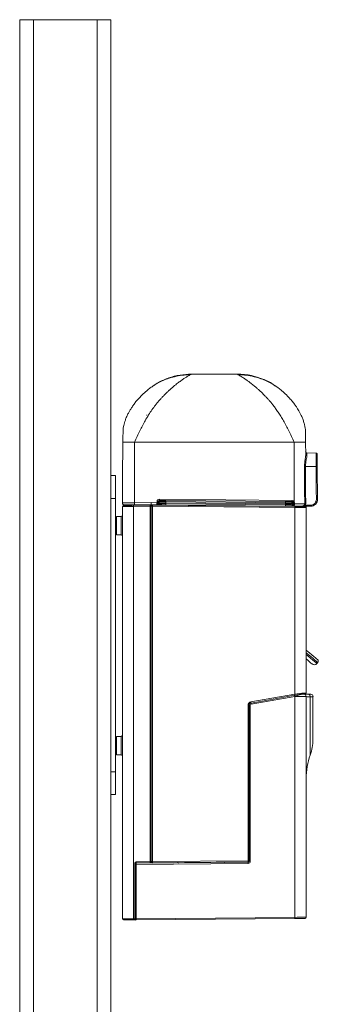
# Model space of a CAD drawing. Units: inches. Extents: x -446 to 1085, y -209 to 172.
# Drawn here: x -219 to -214, y 130 to 147 of the extents above; entities that cross this region are included whole.
import ezdxf

# ---------------------------------------------------------------- set-up
doc = ezdxf.new("R2010")
doc.units = ezdxf.units.IN
doc.header["$MEASUREMENT"] = 0

msp = doc.modelspace()

# ---------------------------------------------------------------- linework, layer by layer
at = {"color": 7, "linetype": 'Continuous', "lineweight": 15}
for p, q in [((-219.204, 117.064), (-219.204, 147.274)), ((-219.204, 147.274), (-218.967, 147.274)), ((-218.967, 147.274), (-217.865, 147.274)), ((-217.865, 147.274), (-217.629, 147.274)), ((-217.629, 147.274), (-217.629, 139.4)), ((-216.265, 141.138), (-216.261, 141.14)), ((-216.241, 141.152), (-216.24, 141.152)), ((-215.45, 141.152), (-216.24, 141.152)), ((-214.467, 139.975), (-217.223, 139.975)), ((-214.467, 138.948), (-214.467, 139.975)), ((-214.467, 139.975), (-214.467, 139.975)), ((-214.267, 139.757), (-214.269, 139.975)), ((-214.089, 139.788), (-214.248, 139.79)), ((-214.27, 139.556), (-214.088, 139.554)), ((-217.629, 139.4), (-217.55, 139.4)), ((-217.629, 139.006), (-217.629, 139.4)), ((-217.55, 139.4), (-217.55, 139.006)), ((-217.55, 139.006), (-217.629, 139.006)), ((-217.629, 134.282), (-217.629, 139.006)), ((-217.55, 134.282), (-217.55, 139.006)), ((-216.792, 138.989), (-214.503, 138.969)), ((-216.792, 138.97), (-216.775, 138.969)), ((-216.68, 138.949), (-216.68, 138.969)), ((-216.68, 138.969), (-214.615, 138.951)), ((-214.503, 138.969), (-214.503, 138.95)), ((-217.432, 131.744), (-217.432, 138.864)), ((-217.334, 138.885), (-217.328, 138.896)), ((-217.326, 138.885), (-217.334, 138.885)), ((-217.334, 138.885), (-217.334, 138.885)), ((-217.237, 138.886), (-216.952, 138.888)), ((-216.952, 138.868), (-217.237, 138.866)), ((-217.237, 138.866), (-217.237, 131.743)), ((-217.224, 138.929), (-216.932, 138.932)), ((-217.224, 138.929), (-217.224, 138.929)), ((-216.952, 138.868), (-216.932, 138.868)), ((-216.952, 132.731), (-216.952, 138.868)), ((-216.932, 138.932), (-216.932, 138.892)), ((-216.932, 138.932), (-216.833, 138.931)), ((-216.932, 138.868), (-216.932, 138.892)), ((-216.932, 138.892), (-216.932, 138.868)), ((-216.809, 138.891), (-216.932, 138.892)), ((-216.932, 132.731), (-216.932, 138.868)), ((-216.932, 138.868), (-216.912, 138.868)), ((-216.932, 138.868), (-216.932, 132.731)), ((-216.912, 138.888), (-214.454, 138.867)), ((-216.912, 138.868), (-216.912, 132.731)), ((-214.454, 138.847), (-216.912, 138.868)), ((-216.833, 138.931), (-216.833, 138.95)), ((-216.815, 138.911), (-216.794, 138.91)), ((-216.794, 138.95), (-216.814, 138.95)), ((-216.814, 138.95), (-216.814, 138.931)), ((-216.814, 138.93), (-216.794, 138.93)), ((-216.776, 138.891), (-216.809, 138.891)), ((-216.794, 138.93), (-216.794, 138.95)), ((-216.794, 138.91), (-216.794, 138.93)), ((-216.68, 138.909), (-216.681, 138.89)), ((-214.616, 138.872), (-216.681, 138.89)), ((-216.68, 138.949), (-216.68, 138.929)), ((-214.615, 138.931), (-216.68, 138.949)), ((-216.68, 138.929), (-214.615, 138.911)), ((-216.68, 138.929), (-216.68, 138.909)), ((-216.68, 138.909), (-214.616, 138.891)), ((-214.616, 138.891), (-214.615, 138.911)), ((-214.616, 138.891), (-214.616, 138.872)), ((-214.615, 138.931), (-214.615, 138.951)), ((-214.615, 138.911), (-214.615, 138.931)), ((-214.488, 138.871), (-214.521, 138.871)), ((-214.52, 138.95), (-214.503, 138.95)), ((-214.501, 138.91), (-214.502, 138.89)), ((-214.502, 138.89), (-214.481, 138.89)), ((-214.501, 138.93), (-214.501, 138.91)), ((-214.481, 138.93), (-214.501, 138.93)), ((-214.501, 138.91), (-214.481, 138.91)), ((-214.487, 138.871), (-214.488, 138.871)), ((-214.487, 138.871), (-214.467, 138.871)), ((-214.467, 138.871), (-214.467, 138.871)), ((-214.463, 138.91), (-214.463, 138.91)), ((-214.454, 135.624), (-214.454, 138.847)), ((-214.279, 138.865), (-214.279, 138.865)), ((-214.271, 138.889), (-214.182, 138.888)), ((-214.183, 138.868), (-214.271, 138.869)), ((-214.259, 138.869), (-214.259, 138.845)), ((-214.259, 138.845), (-214.259, 135.643)), ((-217.451, 138.692), (-217.531, 138.691)), ((-217.531, 138.376), (-217.451, 138.376)), ((-214.073, 136.152), (-214.058, 136.17)), ((-215.214, 135.49), (-214.454, 135.624)), ((-214.451, 135.604), (-215.21, 135.47)), ((-215.207, 135.451), (-214.454, 135.584)), ((-214.457, 135.603), (-214.457, 135.603)), ((-214.454, 131.768), (-214.454, 135.584)), ((-214.454, 135.584), (-214.453, 135.584)), ((-214.259, 135.583), (-214.259, 131.77)), ((-214.141, 135.583), (-214.141, 134.841)), ((-215.262, 132.745), (-215.262, 135.432)), ((-215.262, 135.432), (-215.243, 135.432)), ((-215.243, 135.432), (-215.243, 132.745)), ((-215.223, 135.432), (-215.243, 135.432)), ((-215.223, 132.74), (-215.223, 135.432)), ((-217.451, 134.893), (-217.531, 134.892)), ((-217.531, 134.577), (-217.451, 134.576)), ((-217.629, 134.282), (-217.55, 134.282)), ((-217.629, 133.888), (-217.629, 134.282)), ((-217.55, 134.282), (-217.55, 133.888)), ((-217.55, 133.888), (-217.629, 133.888)), ((-217.629, 133.888), (-217.629, 117.503)), ((-217.217, 131.742), (-217.217, 132.705)), ((-217.217, 132.705), (-217.197, 132.705)), ((-217.197, 132.703), (-215.262, 132.72)), ((-217.197, 132.705), (-217.194, 132.709)), ((-217.197, 132.705), (-217.197, 131.742)), ((-217.194, 132.729), (-216.952, 132.731)), ((-216.951, 132.711), (-217.194, 132.709)), ((-215.262, 132.72), (-217.193, 132.703)), ((-217.193, 132.683), (-217.193, 132.703)), ((-217.193, 132.683), (-215.262, 132.7)), ((-217.193, 132.683), (-217.193, 131.745)), ((-216.952, 132.731), (-216.932, 132.731)), ((-216.932, 132.731), (-216.912, 132.731)), ((-216.932, 132.715), (-216.932, 132.705)), ((-216.93, 132.719), (-216.93, 132.705)), ((-216.93, 132.705), (-216.93, 132.715)), ((-216.912, 132.731), (-215.262, 132.745)), ((-215.262, 132.726), (-216.912, 132.711)), ((-215.665, 132.722), (-215.665, 132.716)), ((-215.262, 132.745), (-215.243, 132.745)), ((-215.262, 132.72), (-215.262, 132.72)), ((-215.244, 132.738), (-215.243, 132.738)), ((-215.243, 132.745), (-215.243, 132.74)), ((-215.223, 132.74), (-215.243, 132.74)), ((-217.237, 131.743), (-217.217, 131.742)), ((-217.217, 131.723), (-217.237, 131.723)), ((-217.217, 131.742), (-217.197, 131.742)), ((-214.454, 131.768), (-217.193, 131.745)), ((-217.193, 131.725), (-214.454, 131.749)), ((-217.193, 131.725), (-217.193, 131.745))]:
    msp.add_line(p, q, dxfattribs=at)
at = {"color": 8, "linetype": 'Continuous', "lineweight": 15}
for p, q in [((-218.967, 147.274), (-218.967, 117.064)), ((-217.865, 117.128), (-217.865, 147.274)), ((-214.263, 138.869), (-214.261, 138.865)), ((-217.531, 138.691), (-217.531, 138.534)), ((-217.451, 138.376), (-217.451, 138.692)), ((-217.531, 138.534), (-217.531, 138.376)), ((-214.188, 134.572), (-214.188, 135.576)), ((-217.531, 134.892), (-217.531, 134.735)), ((-217.451, 134.576), (-217.451, 134.893)), ((-217.531, 134.735), (-217.531, 134.577)), ((-216.94, 132.705), (-216.94, 132.706)), ((-216.93, 132.705), (-216.93, 132.719)), ((-216.93, 132.719), (-216.93, 132.705)), ((-215.666, 132.722), (-215.666, 132.722))]:
    msp.add_line(p, q, dxfattribs=at)
at = {"color": 7, "linetype": 'Continuous', "lineweight": 15, "flags": 128}
for points in [[(-217.431, 138.928), (-217.427, 139.359), (-217.422, 139.975)], [(-217.224, 138.929), (-217.224, 139.359), (-217.223, 139.975)], [(-214.284, 138.909), (-214.284, 138.948), (-214.285, 139.106), (-214.288, 139.556)], [(-214.27, 139.556), (-214.268, 139.114), (-214.267, 138.909)], [(-214.083, 138.987), (-214.084, 139.148), (-214.086, 139.309), (-214.087, 139.469), (-214.088, 139.554)], [(-214.068, 139.621), (-214.068, 139.621), (-214.068, 139.604), (-214.068, 139.586), (-214.068, 139.569), (-214.068, 139.554), (-214.068, 139.554)], [(-214.068, 139.554), (-214.068, 139.515), (-214.067, 139.357), (-214.065, 139.172), (-214.065, 139.148), (-214.064, 138.987)], [(-216.775, 138.969), (-216.769, 138.969), (-216.762, 138.969), (-216.752, 138.969), (-216.74, 138.969), (-216.726, 138.969), (-216.712, 138.969), (-216.696, 138.969), (-216.68, 138.969)], [(-217.237, 138.866), (-217.275, 138.866), (-217.312, 138.865), (-217.345, 138.865), (-217.375, 138.865), (-217.399, 138.865), (-217.417, 138.864), (-217.428, 138.864), (-217.432, 138.864)], [(-217.412, 138.884), (-217.409, 138.884), (-217.399, 138.884), (-217.382, 138.884), (-217.36, 138.884), (-217.334, 138.885)], [(-217.326, 138.885), (-217.298, 138.885), (-217.268, 138.885), (-217.237, 138.886)], [(-217.223, 138.895), (-217.147, 138.894), (-217.082, 138.893), (-217.028, 138.893), (-216.986, 138.893), (-216.956, 138.892), (-216.938, 138.892), (-216.932, 138.892)], [(-216.68, 138.949), (-216.699, 138.949), (-216.718, 138.949), (-216.736, 138.95), (-216.752, 138.95), (-216.766, 138.95), (-216.778, 138.95), (-216.788, 138.95), (-216.794, 138.95)], [(-216.794, 138.93), (-216.788, 138.93), (-216.778, 138.93), (-216.767, 138.93), (-216.752, 138.93), (-216.736, 138.93), (-216.718, 138.93), (-216.7, 138.929), (-216.68, 138.929)], [(-216.794, 138.91), (-216.788, 138.91), (-216.779, 138.91), (-216.767, 138.91), (-216.752, 138.91), (-216.736, 138.91), (-216.718, 138.91), (-216.7, 138.91), (-216.68, 138.909)], [(-216.681, 138.89), (-216.697, 138.89), (-216.712, 138.89), (-216.727, 138.89), (-216.74, 138.89), (-216.752, 138.891), (-216.762, 138.891), (-216.77, 138.891), (-216.776, 138.891)], [(-214.616, 138.891), (-214.596, 138.891), (-214.578, 138.891), (-214.56, 138.891), (-214.544, 138.891), (-214.53, 138.891), (-214.518, 138.891), (-214.508, 138.89), (-214.502, 138.89)], [(-214.521, 138.871), (-214.526, 138.871), (-214.534, 138.871), (-214.544, 138.871), (-214.556, 138.871), (-214.57, 138.872), (-214.584, 138.872), (-214.6, 138.872), (-214.616, 138.872)], [(-214.615, 138.951), (-214.599, 138.951), (-214.584, 138.95), (-214.569, 138.95), (-214.555, 138.95), (-214.543, 138.95), (-214.533, 138.95), (-214.526, 138.95), (-214.52, 138.95)], [(-214.501, 138.93), (-214.508, 138.93), (-214.517, 138.93), (-214.529, 138.93), (-214.544, 138.931), (-214.56, 138.931), (-214.577, 138.931), (-214.596, 138.931), (-214.615, 138.931)], [(-214.615, 138.911), (-214.596, 138.911), (-214.578, 138.911), (-214.56, 138.911), (-214.544, 138.911), (-214.529, 138.911), (-214.517, 138.91), (-214.508, 138.91), (-214.501, 138.91)], [(-214.467, 138.879), (-214.467, 138.877), (-214.467, 138.876), (-214.467, 138.874), (-214.467, 138.873), (-214.467, 138.872), (-214.467, 138.871), (-214.467, 138.871), (-214.467, 138.871)], [(-214.338, 138.869), (-214.359, 138.87), (-214.383, 138.87), (-214.41, 138.87), (-214.438, 138.87), (-214.467, 138.871)], [(-214.454, 138.867), (-214.422, 138.866), (-214.391, 138.866), (-214.362, 138.866), (-214.337, 138.866), (-214.315, 138.865), (-214.298, 138.865), (-214.286, 138.865), (-214.279, 138.865)], [(-214.259, 138.845), (-214.262, 138.845), (-214.274, 138.845), (-214.292, 138.846), (-214.316, 138.846), (-214.345, 138.846), (-214.379, 138.846), (-214.416, 138.847), (-214.454, 138.847)], [(-214.252, 136.379), (-214.204, 136.339), (-214.162, 136.304), (-214.127, 136.274), (-214.099, 136.251), (-214.079, 136.234), (-214.066, 136.224), (-214.062, 136.22)], [(-214.156, 136.145), (-214.161, 136.149), (-214.176, 136.161), (-214.2, 136.181), (-214.232, 136.209), (-214.259, 136.231)], [(-214.454, 135.624), (-214.412, 135.63), (-214.371, 135.637), (-214.335, 135.643)], [(-214.453, 135.584), (-214.415, 135.584), (-214.379, 135.584), (-214.345, 135.584), (-214.316, 135.583), (-214.291, 135.583), (-214.273, 135.583), (-214.262, 135.583), (-214.259, 135.583)], [(-214.346, 135.623), (-214.378, 135.617), (-214.413, 135.611), (-214.451, 135.604)], [(-214.278, 135.624), (-214.281, 135.624), (-214.289, 135.623), (-214.303, 135.623), (-214.321, 135.623), (-214.344, 135.623)], [(-214.298, 135.623), (-214.301, 135.623), (-214.31, 135.623), (-214.325, 135.623), (-214.344, 135.623)], [(-214.335, 135.643), (-214.309, 135.643), (-214.287, 135.643), (-214.272, 135.643), (-214.262, 135.643), (-214.259, 135.643)], [(-216.924, 132.715), (-216.928, 132.715), (-216.931, 132.715), (-216.935, 132.716)], [(-215.243, 132.738), (-215.243, 132.738)], [(-217.432, 131.744), (-217.428, 131.744), (-217.417, 131.744), (-217.399, 131.744), (-217.375, 131.744), (-217.345, 131.743), (-217.312, 131.743), (-217.275, 131.743), (-217.237, 131.743)], [(-217.237, 131.723), (-217.271, 131.723), (-217.304, 131.723), (-217.334, 131.724), (-217.361, 131.724), (-217.383, 131.724), (-217.399, 131.724), (-217.409, 131.724), (-217.412, 131.724)], [(-217.193, 131.725), (-217.194, 131.725), (-217.195, 131.725), (-217.197, 131.725), (-217.2, 131.725), (-217.204, 131.725), (-217.208, 131.725), (-217.208, 131.725)], [(-214.259, 131.77), (-214.262, 131.77), (-214.274, 131.77), (-214.292, 131.77), (-214.316, 131.77), (-214.345, 131.769), (-214.379, 131.769), (-214.416, 131.769), (-214.454, 131.768)], [(-214.454, 131.749), (-214.419, 131.749), (-214.387, 131.749), (-214.356, 131.75), (-214.33, 131.75), (-214.308, 131.75), (-214.292, 131.75), (-214.282, 131.75), (-214.278, 131.75)]]:
    msp.add_lwpolyline(points, dxfattribs=at)
at = {"color": 8, "linetype": 'Continuous', "lineweight": 15, "flags": 128}
for points in [[(-214.058, 136.17), (-214.059, 136.171), (-214.067, 136.178), (-214.084, 136.192), (-214.108, 136.213), (-214.14, 136.24), (-214.18, 136.272), (-214.225, 136.311), (-214.259, 136.339)], [(-214.259, 136.308), (-214.232, 136.286), (-214.185, 136.246), (-214.146, 136.213), (-214.114, 136.187), (-214.091, 136.168), (-214.078, 136.156), (-214.073, 136.152)], [(-216.912, 132.711), (-216.911, 132.711), (-216.911, 132.711), (-216.91, 132.71), (-216.909, 132.709), (-216.909, 132.708), (-216.908, 132.706), (-216.908, 132.705)]]:
    msp.add_lwpolyline(points, dxfattribs=at)
at = {"color": 7, "linetype": 'Continuous', "lineweight": 15}
for centre, radius, start, end in [((-217.014, 140.482), 0.0394, 270, 277.2221), ((-217.004, 140.404), 0.0394, 89.5, 97.2221), ((-214.248, 139.809), 0.0197, 180.5, 269.5), ((-214.249, 139.759), 0.0179, 187.6755, 275.3294), ((-206.884, 139.825), 7.364, 180.2772, 180.6545), ((-214.089, 139.769), 0.0197, 359.5008, 89.502), ((-214.279, 140.814), 1.258, 269.6205, 270.4105), ((-216.775, 138.95), 0.0193, 90.5026, 180), ((-226.363, 139.067), 9.571, 359.4179, 359.5347), ((-214.074, 138.426), 0.562, 88.9775, 90.9673), ((-217.412, 138.864), 0.0197, 90.5, 180), ((-217.327, 138.885), 0.000308, 334.4762, 353.633), ((-216.612, 138.876), 0.625, 179.0981, 180.9019), ((-216.952, 138.868), 0.0197, 0, 90.5), ((-216.422, 138.878), 0.53, 178.9351, 181.0649), ((-216.912, 138.868), 0.0197, 89.5, 180), ((-217.537, 138.878), 0.625, 359.0981, 0.9019), ((-216.834, 138.888), 0.0294, 50.5855, 90.6323), ((-216.815, 139.897), 0.947, 268.9157, 270.0663), ((-216.816, 139.844), 0.913, 268.9082, 270.102), ((-216.775, 138.91), 0.0193, 179.0041, 268.4969), ((-214.521, 138.89), 0.0193, 270.5026, 360), ((-214.521, 138.93), 0.0193, 359.0041, 88.4969), ((-214.961, 139.858), 1.035, 297.4234, 298.4795), ((-214.464, 139.862), 0.932, 268.9221, 270.0667), ((-214.463, 138.868), 0.0288, 88.7989, 128.7883), ((-214.472, 138.863), 0.017, 73.2502, 123.4686), ((-214.983, 138.857), 0.53, 358.9351, 1.0649), ((-214.357, 138.885), 0.0197, 232.6301, 269.5), ((-214.276, 140.15), 1.241, 269.6182, 270.4131), ((-214.892, 138.89), 0.621, 358.0821, 359.9139), ((-214.252, 138.86), 0.0108, 153.1162, 206.8838), ((-214.278, 138.845), 0.0197, 0, 29.713), ((-214.763, 138.888), 0.581, 358.0183, 359.9777), ((-217.53, 138.672), 0.0197, 90.5, 180), ((-217.452, 138.712), 0.0197, 270.5, 0), ((-217.53, 138.396), 0.0197, 180, 269.5), ((-217.452, 138.356), 0.0197, 0, 89.5), ((-214.239, 136.394), 0.0197, 186.79, 230), ((-214.118, 136.19), 0.0591, 230, 320), ((-214.085, 136.193), 0.0354, 320, 50), ((-214.886, 135.513), 0.438, 9.3217, 11.9026), ((-215.051, 135.483), 0.605, 9.5448, 11.4113), ((-215.012, 135.52), 0.568, 8.5202, 10.5034), ((-214.344, 135.603), 0.0197, 89.8, 100), ((-214.344, 135.603), 0.0197, 90.5, 100), ((-214.344, 135.611), 0.0126, 90.5989, 99.8141), ((-214.298, 135.583), 0.0394, 0, 89.8), ((-214.278, 135.643), 0.0197, 270.5, 0), ((-214.226, 135.584), 0.0389, 348.493, 88.1935), ((-214.18, 135.583), 0.0394, 0, 89.8), ((-215.203, 135.432), 0.0591, 100, 180), ((-215.204, 135.432), 0.0394, 100, 180), ((-215.203, 135.432), 0.0197, 100, 180), ((-215.772, 135.386), 0.568, 8.5202, 10.5034), ((-215.809, 135.35), 0.611, 9.5529, 11.4032), ((-217.53, 134.873), 0.0197, 90.5, 180), ((-217.452, 134.913), 0.0197, 270.5, 0), ((-214.928, 134.841), 0.787, 340.0516, 0), ((-217.53, 134.597), 0.0197, 180, 269.5), ((-217.452, 134.557), 0.0197, 0, 89.5), ((-213.078, 134.169), 1.181, 160.0516, 180), ((-217.194, 132.705), 0.0236, 90.5, 180), ((-217.184, 131.368), 1.335, 90.3929, 90.562), ((-216.629, 132.728), 0.565, 179.985, 181.982), ((-216.387, 132.731), 0.565, 179.9852, 181.9814), ((-216.952, 132.731), 0.0197, 270.5, 0), ((-216.727, 132.811), 0.238, 204.3315, 206.224), ((-216.912, 132.731), 0.0197, 180, 270.5), ((-216.92, 132.705), 0.00787, 6.3992, 73.7708), ((-217.537, 132.721), 0.625, 359.0981, 0.9019), ((-215.792, 132.736), 0.53, 358.9351, 1.0649), ((-215.263, 132.745), 0.0197, 270.5, 0), ((-215.262, 132.74), 0.0394, 270.5, 0), ((-215.263, 132.74), 0.0197, 270.5, 0.0001), ((-215.263, 132.74), 0.0197, 270.5, 355.3668), ((-215.87, 132.699), 0.608, 0.0828, 1.9389), ((-217.412, 131.744), 0.0197, 180, 269.5), ((-216.612, 131.733), 0.625, 179.0981, 180.9019), ((-216.688, 131.732), 0.53, 178.9357, 181.0643), ((-217.217, 131.742), 0.0197, 269.5, 0), ((-214.984, 131.759), 0.53, 358.9357, 1.0643), ((-214.278, 131.77), 0.0197, 270.5, 0)]:
    msp.add_arc(centre, radius, start, end, dxfattribs=at)
at = {"color": 8, "linetype": 'Continuous', "lineweight": 15}
for centre, radius, start, end in [((-214.286, 138.869), 0.0713, 179.3727, 182.5392), ((-216.769, 132.708), 0.182, 178.9813, 180.8363), ((-216.553, 132.707), 0.352, 179.3373, 180.2978), ((-216.324, 132.712), 0.153, 178.7114, 180.924), ((-216.323, 132.711), 0.12, 177.8641, 180.6774), ((-216.189, 132.712), 0.116, 177.8118, 180.7297), ((-216.084, 132.714), 0.153, 178.7121, 180.9233), ((-215.567, 132.719), 0.117, 178.4649, 181.3528), ((-215.565, 132.744), 0.111, 191.4664, 194.5762)]:
    msp.add_arc(centre, radius, start, end, dxfattribs=at)
at = {"color": 7, "linetype": 'Continuous', "lineweight": 15}
for centre, major_axis, ratio, start_param, end_param in [((-216.792, 138.95), (0.0407, -0.0017), 0.965852, 1.604455, 3.166525), ((-216.792, 138.95), (0.0217, -0.0007), 0.90521, 1.594239, 3.156308), ((-214.503, 138.93), (0.0407, 0.001), 0.965852, 0.45626, 1.537118), ((-216.849, 138.931), (-0.0003, 0.0394), 0.40176, 4.359882, 4.705896), ((-216.849, 138.931), (0.001, 0.0394), 0.40176, 4.718882, 4.727608), ((-216.83, 138.931), (-0.0001, 0.0591), 0.267849, 4.363768, 4.706873), ((-216.83, 138.93), (0.0011, 0.059), 0.267849, 4.717905, 4.723722), ((-214.503, 138.93), (0.0217, 0.0003), 0.905177, 0.466491, 1.547349), ((-214.278, 138.845), (0, 0.0394), 0.5, 4.712389, 5.230979)]:
    msp.add_ellipse(centre, major_axis=major_axis, ratio=ratio, start_param=start_param, end_param=end_param, dxfattribs=at)
at = {"color": 8, "linetype": 'Continuous', "lineweight": 15}
for centre, major_axis, ratio, start_param, end_param in [((-216.952, 138.947), (0.0002, 0.0591), 0.002883, 2.758364, 3.141626), ((-216.912, 138.947), (-0.0002, 0.0591), 0.002883, 3.141559, 3.508767), ((-214.456, 138.926), (-0.0007, 0.0591), 0.011529, 3.141358, 3.508566)]:
    msp.add_ellipse(centre, major_axis=major_axis, ratio=ratio, start_param=start_param, end_param=end_param, dxfattribs=at)
at = {"color": 7, "linetype": 'Continuous', "lineweight": 15}
for points, knots in [([(-216.262, 141.14), (-216.309, 141.138), (-216.4, 141.135), (-216.53, 141.11), (-216.648, 141.075), (-216.753, 141.031), (-216.843, 140.984), (-216.918, 140.936), (-216.979, 140.891), (-217.042, 140.839), (-217.109, 140.776), (-217.172, 140.707), (-217.22, 140.647), (-217.257, 140.595), (-217.289, 140.545), (-217.314, 140.504), (-217.34, 140.454), (-217.367, 140.395), (-217.389, 140.332), (-217.402, 140.285), (-217.413, 140.236), (-217.419, 140.189), (-217.42, 140.164), (-217.42, 140.151)], [0, 0, 0, 0, 0.055114, 0.107767, 0.157344, 0.203458, 0.246005, 0.285192, 0.321586, 0.355959, 0.418914, 0.474562, 0.523967, 0.573255, 0.624919, 0.679121, 0.731079, 0.778002, 0.807151, 0.838293, 0.872774, 0.93169, 1, 1, 1, 1]), ([(-216.24, 141.152), (-216.306, 141.149), (-216.439, 141.143), (-216.631, 141.09), (-216.781, 141.028), (-216.858, 140.974), (-216.882, 140.958)], [0, 0, 0, 0, 0.288416, 0.585196, 0.873603, 1, 1, 1, 1]), ([(-216.265, 141.138), (-216.259, 141.141), (-216.244, 141.15), (-216.24, 141.152), (-216.24, 141.152), (-216.24, 141.152)], [0, 0, 0, 0, 0.3385476, 0.9979202, 1, 1, 1, 1]), ([(-215.43, 141.141), (-215.434, 141.143), (-215.447, 141.151), (-215.449, 141.151), (-215.45, 141.152)], [0, 0, 0, 0, 0.280616, 1, 1, 1, 1]), ([(-214.467, 139.975), (-214.483, 140.009), (-214.514, 140.077), (-214.559, 140.172), (-214.605, 140.263), (-214.651, 140.346), (-214.697, 140.424), (-214.742, 140.493), (-214.786, 140.557), (-214.827, 140.612), (-214.867, 140.661), (-214.903, 140.704), (-214.94, 140.745), (-214.98, 140.788), (-215.017, 140.824), (-215.046, 140.852), (-215.062, 140.867), (-215.076, 140.88), (-215.091, 140.894), (-215.11, 140.91), (-215.127, 140.925), (-215.158, 140.951), (-215.2, 140.985), (-215.249, 141.022), (-215.293, 141.054), (-215.332, 141.08), (-215.375, 141.108), (-215.414, 141.132), (-215.443, 141.148), (-215.45, 141.152), (-215.45, 141.152), (-215.45, 141.152)], [0, 0, 0, 0, 0.032981, 0.065152, 0.09607, 0.130318, 0.163063, 0.195714, 0.227676, 0.26084, 0.287541, 0.317708, 0.343735, 0.373192, 0.412975, 0.432346, 0.445576, 0.452461, 0.469022, 0.485265, 0.500847, 0.51574, 0.569151, 0.617911, 0.665917, 0.715417, 0.762569, 0.843323, 0.921917, 0.999754, 1, 1, 1, 1]), ([(-214.786, 140.943), (-214.801, 140.955), (-214.869, 141.007), (-215.009, 141.071), (-215.175, 141.123), (-215.324, 141.148), (-215.408, 141.151), (-215.45, 141.152)], [0, 0, 0, 0, 0.082444, 0.359776, 0.645158, 0.821578, 1, 1, 1, 1]), ([(-214.271, 140.151), (-214.271, 140.164), (-214.272, 140.189), (-214.278, 140.239), (-214.291, 140.295), (-214.312, 140.363), (-214.337, 140.426), (-214.362, 140.477), (-214.383, 140.515), (-214.406, 140.553), (-214.436, 140.598), (-214.471, 140.647), (-214.519, 140.707), (-214.581, 140.776), (-214.649, 140.839), (-214.711, 140.891), (-214.772, 140.936), (-214.848, 140.984), (-214.938, 141.031), (-215.042, 141.075), (-215.161, 141.11), (-215.291, 141.135), (-215.382, 141.138), (-215.428, 141.14)], [0, 0, 0, 0, 0.068312, 0.127231, 0.170907, 0.209379, 0.248165, 0.2905, 0.336579, 0.382586, 0.426722, 0.476012, 0.525417, 0.581069, 0.644027, 0.678401, 0.714796, 0.753985, 0.796533, 0.84265, 0.892228, 0.944884, 1, 1, 1, 1]), ([(-217.42, 140.151), (-217.42, 140.148), (-217.42, 140.142), (-217.42, 140.121), (-217.421, 140.094), (-217.421, 140.066), (-217.421, 140.029), (-217.421, 139.993), (-217.422, 139.975)], [0, 0, 0, 0, 0.268702, 0.524257, 0.644289, 0.760971, 0.878487, 1, 1, 1, 1]), ([(-214.271, 140.151), (-214.271, 140.148), (-214.271, 140.143), (-214.27, 140.121), (-214.27, 140.094), (-214.27, 140.066), (-214.27, 140.029), (-214.269, 139.993), (-214.269, 139.975)], [0, 0, 0, 0, 0.269642, 0.524868, 0.644746, 0.761278, 0.878644, 1, 1, 1, 1]), ([(-217.422, 139.975), (-217.419, 139.975), (-217.413, 139.975), (-217.367, 139.975), (-217.301, 139.975), (-217.249, 139.975), (-217.224, 139.975)], [0, 0, 0, 0, 0.250035, 0.500073, 0.750006, 1, 1, 1, 1]), ([(-214.467, 139.975), (-214.443, 139.975), (-214.396, 139.975), (-214.357, 139.975), (-214.337, 139.975)], [0, 0, 0, 0, 0.499952, 1, 1, 1, 1]), ([(-214.337, 139.975), (-214.327, 139.975), (-214.307, 139.975), (-214.286, 139.975), (-214.272, 139.975), (-214.27, 139.975), (-214.269, 139.975)], [0, 0, 0, 0, 0.249973, 0.499989, 0.749999, 1, 1, 1, 1]), ([(-214.288, 139.556), (-214.286, 139.583), (-214.284, 139.636), (-214.271, 139.706), (-214.268, 139.741), (-214.267, 139.757)], [0, 0, 0, 0, 0.355255, 0.703156, 1, 1, 1, 1]), ([(-214.248, 139.741), (-214.249, 139.727), (-214.252, 139.695), (-214.267, 139.631), (-214.269, 139.581), (-214.27, 139.556)], [0, 0, 0, 0, 0.303684, 0.651512, 1, 1, 1, 1]), ([(-214.088, 139.627), (-214.088, 139.654), (-214.088, 139.705), (-214.089, 139.759), (-214.089, 139.785), (-214.089, 139.788), (-214.089, 139.788)], [0, 0, 0, 0, 0.300245, 0.570474, 0.840679, 1, 1, 1, 1]), ([(-214.07, 139.769), (-214.07, 139.768), (-214.069, 139.765), (-214.069, 139.741), (-214.069, 139.693), (-214.069, 139.646), (-214.068, 139.621)], [0, 0, 0, 0, 0.159292, 0.429428, 0.699593, 1, 1, 1, 1]), ([(-214.088, 139.554), (-214.088, 139.559), (-214.088, 139.571), (-214.088, 139.589), (-214.088, 139.608), (-214.088, 139.621), (-214.088, 139.627)], [0, 0, 0, 0, 0.212274, 0.474839, 0.737444, 1, 1, 1, 1]), ([(-214.088, 139.627), (-214.085, 139.627), (-214.08, 139.627), (-214.074, 139.625), (-214.069, 139.623), (-214.069, 139.622), (-214.068, 139.621)], [0, 0, 0, 0, 0.249794, 0.499975, 0.749977, 1, 1, 1, 1]), ([(-214.088, 139.554), (-214.085, 139.554), (-214.08, 139.554), (-214.074, 139.554), (-214.069, 139.554), (-214.069, 139.554), (-214.068, 139.554)], [0, 0, 0, 0, 0.249989, 0.49993, 0.750015, 1, 1, 1, 1]), ([(-214.064, 138.987), (-214.065, 138.974), (-214.067, 138.947), (-214.087, 138.912), (-214.117, 138.885), (-214.151, 138.87), (-214.173, 138.869), (-214.183, 138.868)], [0, 0, 0, 0, 0.212444, 0.42486, 0.63731, 0.849755, 1, 1, 1, 1]), ([(-214.182, 138.888), (-214.175, 138.888), (-214.156, 138.89), (-214.128, 138.902), (-214.103, 138.924), (-214.086, 138.954), (-214.084, 138.976), (-214.083, 138.987)], [0, 0, 0, 0, 0.150249, 0.362655, 0.575121, 0.787562, 1, 1, 1, 1]), ([(-217.431, 138.928), (-217.43, 138.928), (-217.428, 138.928), (-217.405, 138.928), (-217.366, 138.928), (-217.316, 138.929), (-217.269, 138.929), (-217.235, 138.929), (-217.224, 138.929)], [0, 0, 0, 0, 0.125048, 0.338289, 0.551743, 0.681996, 0.896635, 1, 1, 1, 1]), ([(-217.431, 138.928), (-217.43, 138.923), (-217.43, 138.915), (-217.424, 138.904), (-217.418, 138.899), (-217.415, 138.896)], [0, 0, 0, 0, 0.3658931, 0.7319713, 1, 1, 1, 1]), ([(-217.415, 138.896), (-217.413, 138.896), (-217.407, 138.896), (-217.37, 138.896), (-217.32, 138.896), (-217.268, 138.895), (-217.235, 138.895), (-217.223, 138.895)], [0, 0, 0, 0, 0.2486287, 0.458797, 0.6690092, 0.878506, 1, 1, 1, 1]), ([(-217.326, 138.885), (-217.327, 138.885), (-217.327, 138.885), (-217.329, 138.885), (-217.332, 138.885), (-217.334, 138.885)], [0, 0, 0, 0, 0.09521, 0.168255, 1, 1, 1, 1]), ([(-217.274, 138.893), (-217.275, 138.893), (-217.292, 138.888), (-217.309, 138.886), (-217.326, 138.885)], [0, 0, 0, 0, 0.053794, 1, 1, 1, 1]), ([(-217.224, 138.929), (-217.224, 138.925), (-217.223, 138.916), (-217.223, 138.904), (-217.223, 138.898), (-217.223, 138.895), (-217.223, 138.895)], [0, 0, 0, 0, 0.316414, 0.632958, 0.949361, 1, 1, 1, 1]), ([(-216.809, 138.891), (-216.809, 138.891), (-216.81, 138.891), (-216.814, 138.891), (-216.822, 138.894), (-216.83, 138.9), (-216.833, 138.906), (-216.835, 138.912), (-216.834, 138.915), (-216.834, 138.917)], [0, 0, 0, 0, 0.004755, 0.082694, 0.36936, 0.641614, 0.82323, 0.864716, 1, 1, 1, 1]), ([(-216.814, 138.93), (-216.815, 138.93), (-216.817, 138.93), (-216.822, 138.931), (-216.827, 138.931), (-216.831, 138.931), (-216.833, 138.931), (-216.833, 138.931)], [0, 0, 0, 0, 0.2575644, 0.5150801, 0.7725623, 0.9582894, 1, 1, 1, 1]), ([(-216.815, 138.911), (-216.816, 138.908), (-216.816, 138.903), (-216.815, 138.897), (-216.813, 138.893), (-216.81, 138.891), (-216.809, 138.891), (-216.809, 138.891), (-216.809, 138.891)], [0, 0, 0, 0, 0.162693, 0.342748, 0.620437, 0.915026, 0.994468, 1, 1, 1, 1]), ([(-214.467, 138.879), (-214.469, 138.877), (-214.475, 138.873), (-214.482, 138.871), (-214.487, 138.871), (-214.488, 138.871), (-214.488, 138.871)], [0, 0, 0, 0, 0.3891553, 0.8632979, 0.9923276, 1, 1, 1, 1]), ([(-214.488, 138.871), (-214.488, 138.871), (-214.487, 138.871), (-214.486, 138.871), (-214.484, 138.872), (-214.482, 138.876), (-214.481, 138.877)], [0, 0, 0, 0, 0.008926, 0.137039, 0.612348, 1, 1, 1, 1]), ([(-214.481, 138.93), (-214.481, 138.932), (-214.482, 138.935), (-214.483, 138.938), (-214.484, 138.939)], [0, 0, 0, 0, 0.6768419, 1, 1, 1, 1]), ([(-214.481, 138.91), (-214.481, 138.914), (-214.481, 138.92), (-214.481, 138.927), (-214.481, 138.93)], [0, 0, 0, 0, 0.515009, 1, 1, 1, 1]), ([(-214.481, 138.89), (-214.481, 138.892), (-214.481, 138.898), (-214.481, 138.905), (-214.481, 138.91)], [0, 0, 0, 0, 0.255662, 1, 1, 1, 1]), ([(-214.481, 138.91), (-214.481, 138.91), (-214.479, 138.91), (-214.474, 138.91), (-214.469, 138.91), (-214.465, 138.91), (-214.463, 138.91), (-214.463, 138.91), (-214.463, 138.91), (-214.463, 138.91), (-214.463, 138.91)], [0, 0, 0, 0, 0.252791, 0.514282, 0.775423, 0.944326, 0.986434, 0.996996, 0.999072, 1, 1, 1, 1]), ([(-214.481, 138.877), (-214.481, 138.88), (-214.48, 138.883), (-214.48, 138.888), (-214.481, 138.89)], [0, 0, 0, 0, 0.646639, 1, 1, 1, 1]), ([(-214.467, 138.948), (-214.466, 138.946), (-214.463, 138.94), (-214.463, 138.934), (-214.463, 138.93)], [0, 0, 0, 0, 0.318185, 1, 1, 1, 1]), ([(-214.462, 138.897), (-214.462, 138.894), (-214.462, 138.889), (-214.464, 138.883), (-214.466, 138.88), (-214.467, 138.879)], [0, 0, 0, 0, 0.372672, 0.790127, 1, 1, 1, 1]), ([(-214.463, 138.93), (-214.463, 138.923), (-214.463, 138.917), (-214.463, 138.91), (-214.463, 138.91)], [0, 0, 0, 0, 0.999519, 1, 1, 1, 1]), ([(-214.463, 138.91), (-214.463, 138.91), (-214.463, 138.907), (-214.463, 138.902), (-214.462, 138.898), (-214.462, 138.897)], [0, 0, 0, 0, 0.051063, 0.752216, 1, 1, 1, 1]), ([(-214.463, 138.91), (-214.441, 138.91), (-214.396, 138.91), (-214.335, 138.909), (-214.3, 138.909), (-214.286, 138.909), (-214.284, 138.909)], [0, 0, 0, 0, 0.2985631, 0.6159046, 0.9332645, 1, 1, 1, 1]), ([(-214.338, 138.869), (-214.337, 138.869), (-214.33, 138.87), (-214.317, 138.871), (-214.303, 138.877), (-214.292, 138.886), (-214.285, 138.897), (-214.284, 138.905), (-214.284, 138.909)], [0, 0, 0, 0, 0.052117, 0.301611, 0.50503, 0.67956, 0.841463, 1, 1, 1, 1]), ([(-214.338, 138.869), (-214.338, 138.869), (-214.335, 138.869), (-214.33, 138.87), (-214.319, 138.871), (-214.303, 138.874), (-214.286, 138.883), (-214.275, 138.887), (-214.271, 138.889)], [0, 0, 0, 0, 0.004908, 0.138769, 0.199077, 0.49762, 0.819046, 1, 1, 1, 1]), ([(-214.271, 138.869), (-214.278, 138.869), (-214.293, 138.869), (-214.313, 138.869), (-214.327, 138.869), (-214.336, 138.869), (-214.338, 138.869), (-214.338, 138.869)], [0, 0, 0, 0, 0.25118, 0.577225, 0.881778, 0.996081, 1, 1, 1, 1]), ([(-214.261, 138.855), (-214.263, 138.857), (-214.265, 138.86), (-214.271, 138.864), (-214.276, 138.865), (-214.278, 138.865), (-214.279, 138.865)], [0, 0, 0, 0, 0.472916, 0.740596, 0.938418, 1, 1, 1, 1]), ([(-214.267, 138.909), (-214.267, 138.903), (-214.268, 138.896), (-214.27, 138.89), (-214.271, 138.889)], [0, 0, 0, 0, 0.866174, 1, 1, 1, 1]), ([(-214.348, 135.623), (-214.348, 135.623), (-214.349, 135.622), (-214.361, 135.62), (-214.383, 135.616), (-214.417, 135.61), (-214.443, 135.606), (-214.457, 135.603)], [0, 0, 0, 0, 0.0408419, 0.1615184, 0.4186383, 0.6946514, 1, 1, 1, 1]), ([(-214.453, 135.584), (-214.438, 135.589), (-214.409, 135.598), (-214.373, 135.61), (-214.353, 135.618), (-214.345, 135.621), (-214.343, 135.622), (-214.343, 135.623), (-214.344, 135.623), (-214.344, 135.623)], [0, 0, 0, 0, 0.303334, 0.575712, 0.827885, 0.882643, 0.951231, 0.992042, 1, 1, 1, 1]), ([(-214.346, 135.623), (-214.344, 135.623), (-214.342, 135.624), (-214.338, 135.628), (-214.336, 135.634), (-214.335, 135.639), (-214.335, 135.642), (-214.335, 135.642), (-214.335, 135.643)], [0, 0, 0, 0, 0.229383, 0.459247, 0.689517, 0.920246, 0.973464, 1, 1, 1, 1]), ([(-214.335, 135.643), (-214.335, 135.642), (-214.335, 135.642), (-214.335, 135.639), (-214.335, 135.634), (-214.337, 135.628), (-214.34, 135.624), (-214.342, 135.624), (-214.344, 135.623)], [0, 0, 0, 0, 0.026412, 0.079725, 0.310588, 0.540755, 0.770477, 1, 1, 1, 1]), ([(-214.344, 135.623), (-214.344, 135.623), (-214.344, 135.623), (-214.344, 135.623), (-214.344, 135.623), (-214.344, 135.623)], [0, 0, 0, 0, 0.183293, 0.428779, 1, 1, 1, 1]), ([(-214.225, 135.622), (-214.246, 135.623), (-214.288, 135.623), (-214.295, 135.623), (-214.298, 135.623)], [0, 0, 0, 0, 0.494617, 1, 1, 1, 1]), ([(-214.259, 135.583), (-214.258, 135.583), (-214.257, 135.582), (-214.243, 135.58), (-214.217, 135.578), (-214.195, 135.576), (-214.188, 135.576)], [0, 0, 0, 0, 0.165892, 0.497987, 0.833334, 1, 1, 1, 1]), ([(-214.18, 135.622), (-214.181, 135.622), (-214.185, 135.622), (-214.211, 135.622), (-214.225, 135.622)], [0, 0, 0, 0, 0.494693, 1, 1, 1, 1]), ([(-214.188, 135.576), (-214.181, 135.576), (-214.162, 135.578), (-214.144, 135.58), (-214.142, 135.582), (-214.141, 135.583)], [0, 0, 0, 0, 0.240341, 0.617754, 1, 1, 1, 1]), ([(-215.243, 132.74), (-215.243, 132.739), (-215.243, 132.738), (-215.243, 132.738), (-215.243, 132.738)], [0, 0, 0, 0, 0.832071, 1, 1, 1, 1])]:
    msp.add_open_spline(points, degree=3, knots=knots, dxfattribs=at)
at = {"color": 8, "linetype": 'Continuous', "lineweight": 15}
for points, knots in [([(-217.223, 139.975), (-217.208, 140.009), (-217.177, 140.077), (-217.131, 140.172), (-217.085, 140.263), (-217.035, 140.355), (-216.979, 140.448), (-216.92, 140.537), (-216.869, 140.606), (-216.824, 140.661), (-216.788, 140.704), (-216.751, 140.745), (-216.71, 140.788), (-216.674, 140.824), (-216.645, 140.852), (-216.629, 140.867), (-216.615, 140.88), (-216.599, 140.894), (-216.581, 140.91), (-216.563, 140.925), (-216.528, 140.955), (-216.479, 140.994), (-216.419, 141.039), (-216.368, 141.074), (-216.319, 141.106), (-216.282, 141.128), (-216.269, 141.136), (-216.265, 141.138)], [0, 0, 0, 0, 0.037337, 0.073875, 0.108934, 0.147766, 0.196766, 0.245905, 0.295737, 0.326015, 0.360219, 0.389732, 0.423132, 0.468241, 0.490205, 0.505207, 0.513013, 0.531793, 0.55021, 0.56788, 0.584765, 0.659668, 0.726074, 0.797376, 0.864631, 0.956198, 1, 1, 1, 1]), ([(-217.334, 138.885), (-217.329, 138.887), (-217.322, 138.893), (-217.313, 138.895), (-217.308, 138.895)], [0, 0, 0, 0, 0.534612, 1, 1, 1, 1]), ([(-214.455, 138.867), (-214.455, 138.867), (-214.454, 138.867), (-214.452, 138.867), (-214.448, 138.867), (-214.441, 138.867), (-214.433, 138.869), (-214.428, 138.87), (-214.427, 138.87)], [0, 0, 0, 0, 0.00833, 0.079269, 0.180562, 0.439913, 0.86053, 1, 1, 1, 1]), ([(-214.259, 136.372), (-214.258, 136.373), (-214.255, 136.378), (-214.254, 136.38), (-214.252, 136.38), (-214.252, 136.379)], [0, 0, 0, 0, 0.250662, 0.652953, 1, 1, 1, 1]), ([(-216.934, 132.716), (-216.934, 132.715), (-216.935, 132.713), (-216.937, 132.71), (-216.939, 132.707), (-216.94, 132.706)], [0, 0, 0, 0, 0.091538, 0.628546, 1, 1, 1, 1]), ([(-216.926, 132.705), (-216.927, 132.708), (-216.928, 132.712), (-216.929, 132.716), (-216.93, 132.718), (-216.93, 132.718), (-216.93, 132.719), (-216.93, 132.719)], [0, 0, 0, 0, 0.551737, 0.815345, 0.90898, 0.970406, 1, 1, 1, 1]), ([(-216.477, 132.715), (-216.474, 132.715), (-216.47, 132.714), (-216.465, 132.712), (-216.463, 132.71), (-216.462, 132.709)], [0, 0, 0, 0, 0.532608, 0.738415, 1, 1, 1, 1]), ([(-216.258, 132.711), (-216.258, 132.711), (-216.256, 132.712), (-216.251, 132.715), (-216.244, 132.717), (-216.238, 132.717), (-216.237, 132.717)], [0, 0, 0, 0, 0.057796, 0.204401, 0.860007, 1, 1, 1, 1]), ([(-215.666, 132.722), (-215.666, 132.721), (-215.667, 132.72), (-215.669, 132.718), (-215.671, 132.717), (-215.672, 132.716)], [0, 0, 0, 0, 0.35374, 0.717815, 1, 1, 1, 1])]:
    msp.add_open_spline(points, degree=3, knots=knots, dxfattribs=at)

doc.saveas('drawing.dxf')
